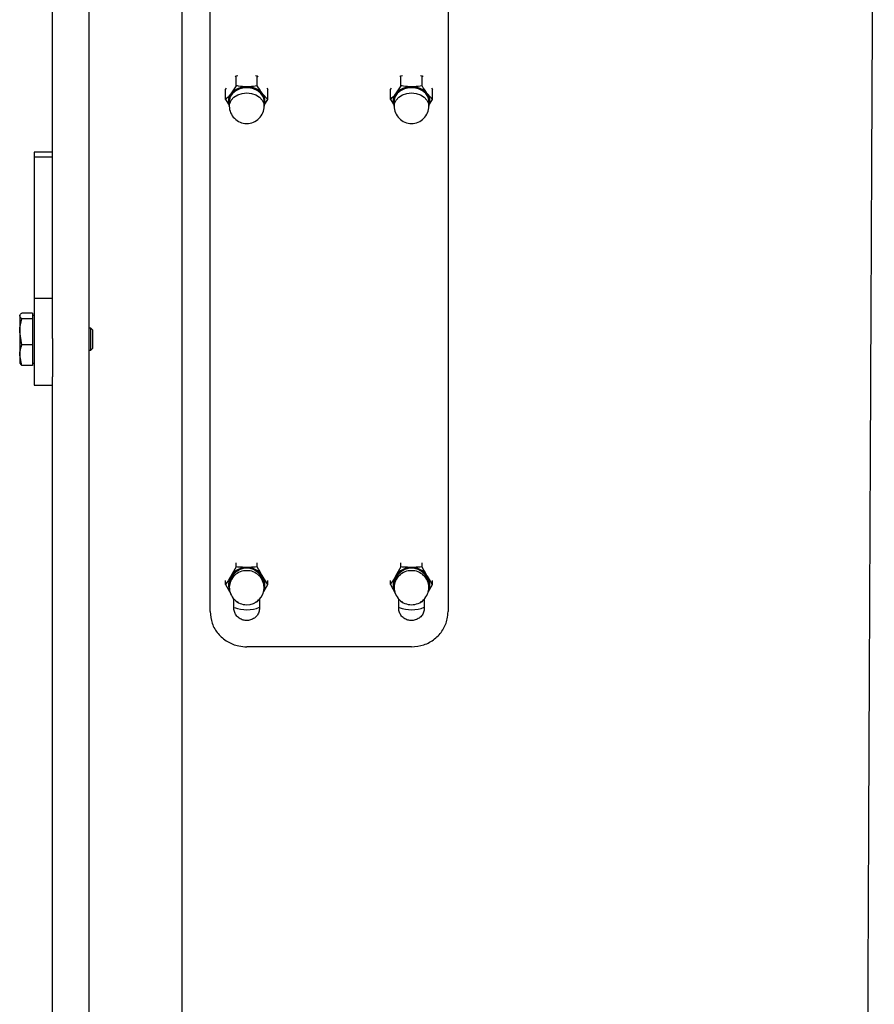
# Model space of a CAD drawing. Units: inches. Extents: x 0.3 to 7.9, y 0.2 to 11.3.
# Drawn here: x 4.1 to 4.6, y 8.9 to 9.4 of the extents above; entities that cross this region are included whole.
import ezdxf

# ---------------------------------------------------------------- set-up
doc = ezdxf.new("R2010")
doc.units = ezdxf.units.IN
doc.header["$MEASUREMENT"] = 0
doc.styles.add('SLDTEXTSTYLE0', font='TXT', dxfattribs={"width": 0.7})
doc.dimstyles.new('SLDDIMSTYLE2', dxfattribs={"dimtxt": 0.1075555555555555, "dimasz": 0.1039370078740157, "dimexe": 0, "dimexo": 0.0625, "dimgap": 0.02688888888888889, "dimtad": 1, "dimlfac": 20, "dimrnd": 1e-09, "dimzin": 12, "dimdsep": 46, "dimtxsty": 'SLDTEXTSTYLE0', "dimsah": 1, "dimcen": 0.09, "dimadec": 0, "dimazin": 3, "dimtfac": 1, "dimtofl": 0, "dimtmove": 0, "dimatfit": 3, "dimfxl": 0, "dimfrac": 2, "dimtolj": 1, "dimtzin": 12, "dimarcsym": 0})

# ---------------------------------------------------------------- blocks, each defined once
blk = doc.blocks.new('_D_3')
at = {"color": 7, "linetype": 'Continuous', "lineweight": 18}
for p, q in [((4.154586653117338, 8.960821600737308), (4.154586653117343, 10.23903158616101)), ((7.107342558629149, 8.960821600737308), (7.107342558629154, 10.239031586161)), ((7.107342558629154, 10.19966150742084), (4.154586653117343, 10.19966150742085))]:
    blk.add_line(p, q, dxfattribs=at)
for points in [[(4.154586653117343, 10.19966150742085), (4.258523660991358, 10.18359851529487), (4.258523660991358, 10.21572449954684)], [(7.107342558629154, 10.19966150742084), (7.003405550755138, 10.21572449954683), (7.003405550755138, 10.18359851529486)]]:
    blk.add_solid(points, dxfattribs=at)
at = {"color": 7, "linetype": 'Continuous', "lineweight": 18, "insert": (5.475302121711276, 10.30708381906851), "char_height": 0.08333333333333333, "attachment_point": 1, "style": 'SLDTEXTSTYLE0'}
blk.add_mtext('59,06', dxfattribs=at)

msp = doc.modelspace()

# ---------------------------------------------------------------- hatches: boundary and pattern name
at = {"linetype": 'Continuous', "lineweight": 18}
h = msp.add_hatch(dxfattribs=at)
h.set_pattern_fill('ANSI34', angle=2.8e-322, style=0)
h.set_pattern_definition([(45, (0, 0), (-0.5303300858899107, 0.5303300858899107), []), (45, (0.176776695, 0), (-0.5303300858899107, 0.5303300858899107), []), (45, (0.353553391, 0), (-0.5303300858899107, 0.5303300858899107), []), (45, (0.530330086, 5e-324), (-0.5303300858899107, 0.5303300858899107), [])])
edge = h.paths.add_edge_path(flags=0)
edge.add_line((4.596309094062213, 8.178823569386765), (6.833007225301325, 9.47018183703557))
edge.add_line((6.833007225301325, 9.47018183703557), (6.833007225301325, 9.664079474734063))
edge.add_line((6.833007225301325, 9.664079474734063), (4.596309094062213, 9.664079474607544))
edge.add_line((4.596309094062213, 9.66407947475306), (4.421801220046465, 9.66407947475306))
edge.add_line((4.421801220046465, 9.66407947475306), (4.398533503511032, 9.687347191288492))
edge.add_line((4.398533503511032, 9.687347191288492), (4.224025629495284, 9.687347191288492))
edge.add_line((4.224025629495284, 9.687347191288492), (4.224025629495284, 9.640811758217627))
edge.add_line((4.224025629495284, 9.640811758217627), (4.596309094025218, 9.640811758217627))
edge.add_spline(control_points=[(4.596309094441088, 9.640811758072108), (4.801082737711499, 9.640811758083691), (5.005856380981911, 9.640811758095273), (5.21063002425232, 9.640811758106857), (5.419855633759139, 9.640811758118693), (5.629081243265958, 9.640811758130527), (5.838306852772777, 9.640811758142362), (6.002151271815414, 9.64081175815163), (6.16599569085805, 9.640811758160897), (6.329840109900687, 9.640811758170166), (6.489806576189079, 9.640811758179213), (6.649773042477472, 9.640811758188262), (6.809739508765865, 9.64081175819731)], knot_values=[0.006784796544285997, 0.006784796544285997, 0.006784796544285997, 0.006784796544285997, 0.3188598288883917, 0.3188598288883917, 0.3188598288883917, 0.6377196577767834, 0.6377196577767834, 0.6377196577767834, 0.887418552397762, 0.887418552397762, 0.887418552397762, 1.131207447021272, 1.131207447021272, 1.131207447021272, 1.131207447021272], weights=[1, 1, 1, 1, 1, 1, 1, 1, 1, 1, 1, 1, 1], degree=3, periodic=0)
edge.add_line((6.809739508765892, 9.64081175819731), (6.809739508765892, 9.483615459443426))
edge.add_spline(control_points=[(6.809739508765912, 9.483615459443438), (6.762445876882494, 9.456310468355545), (6.715152244999077, 9.429005477267653), (6.667858613115659, 9.401700486179758), (6.56551544383469, 9.342612629869375), (6.463172274553723, 9.283524773558993), (6.360829105272755, 9.22443691724861), (6.156142766710818, 9.106261204627843), (5.951456428148883, 8.988085492007077), (5.746770089586947, 8.86990977938631), (5.550861630900178, 8.756801978072353), (5.354953172213409, 8.643694176758396), (5.15904471352664, 8.530586375444438), (4.96938795777715, 8.421087996502765), (4.77973120202766, 8.311589617561092), (4.59007444627817, 8.202091238619417)], knot_values=[0.006824280183179014, 0.006824280183179014, 0.006824280183179014, 0.006824280183179014, 0.09004989304411656, 0.09004989304411656, 0.09004989304411656, 0.2701496791323497, 0.2701496791323497, 0.2701496791323497, 0.6303492513088158, 0.6303492513088158, 0.6303492513088158, 0.9751018298174816, 0.9751018298174816, 0.9751018298174816, 1.308852888932116, 1.308852888932116, 1.308852888932116, 1.308852888932116], weights=[1, 1, 1, 1, 1, 1, 1, 1, 1, 1, 1, 1, 1, 1, 1, 1], degree=3, periodic=0)
edge.add_line((4.59007444627817, 8.202091238619417), (4.224025629495284, 8.202091285776682))
edge.add_line((4.224025629495284, 8.202091285776682), (4.224025629495284, 8.155555852705815))
edge.add_line((4.224025629495284, 8.155555852705815), (4.398533503511032, 8.155555852705815))
edge.add_line((4.398533503511032, 8.155555852705815), (4.421801220046465, 8.178823569241247))
edge.add_line((4.421801220046465, 8.178823569241247), (4.596309094062213, 8.178823569241247))

# ---------------------------------------------------------------- linework, layer by layer
at = {"color": 7, "linetype": 'Continuous', "lineweight": 25}
for p, q in [((4.174271692487414, 8.736948635832007), (4.174271692487414, 9.64586097081605)), ((4.224025629495284, 9.640811758217625), (4.224025629495284, 8.202091285776682)), ((4.239232322408673, 9.113865674279896), (4.239232322408673, 9.63895200360154)), ((4.367185078314185, 9.63895200360154), (4.367185078314185, 9.113865675285712)), ((4.154586653117335, 9.260545913894534), (4.154586653117335, 9.59335502916731)), ((4.252772212805566, 9.401201862295808), (4.253234780389091, 9.401702259584663)), ((4.253234780389091, 9.401702259584663), (4.254113977278226, 9.401854264671298)), ((4.253234780389091, 9.396363060502985), (4.253234780389091, 9.401702259584663)), ((4.263710067791484, 9.401816001597432), (4.264599943168415, 9.401702259584663)), ((4.264599943168415, 9.396363060502985), (4.264599943168415, 9.401702259584663)), ((4.264599943168415, 9.401702259584663), (4.265062778391568, 9.401194889455608)), ((4.34135488997092, 9.401201862295794), (4.341817457554445, 9.401702259584651)), ((4.341817457554445, 9.401702259584651), (4.342696654443579, 9.401854264671284)), ((4.341817457554445, 9.396363060502974), (4.341817457554445, 9.401702259584651)), ((4.352292744956838, 9.40181600159742), (4.353182620333769, 9.401702259584651)), ((4.353182620333769, 9.396363060502974), (4.353182620333769, 9.401702259584651)), ((4.353182620333769, 9.401702259584651), (4.353645455556923, 9.401194889455594)), ((4.253234780389091, 9.396363060502985), (4.25039348969426, 9.392087194212227)), ((4.341817457554445, 9.396363060502974), (4.338976166859614, 9.392087194212216)), ((4.247552198999429, 9.39431170807894), (4.248084802367142, 9.395113224372395)), ((4.247552198999429, 9.388972508997263), (4.247552198999429, 9.39431170807894)), ((4.270282524558076, 9.388972508997263), (4.267441233863245, 9.392087194212227)), ((4.269750244410213, 9.395120424050894), (4.270282524558076, 9.39431170807894)), ((4.270282524558076, 9.388972508997263), (4.270282524558076, 9.39431170807894)), ((4.336134876164784, 9.394311708078927), (4.336667479532496, 9.395113224372382)), ((4.336134876164784, 9.38897250899725), (4.336134876164784, 9.394311708078927)), ((4.358865201723431, 9.38897250899725), (4.356023911028599, 9.392087194212214)), ((4.358332921575568, 9.395120424050882), (4.358865201723431, 9.394311708078927)), ((4.358865201723431, 9.38897250899725), (4.358865201723431, 9.394311708078927)), ((4.247552198999429, 9.388972508997263), (4.249566968077965, 9.385940477391962)), ((4.249566968077965, 9.388235909335588), (4.249566968077965, 9.385466747388504)), ((4.26826775547954, 9.385911384249038), (4.270282524558076, 9.388972508997263)), ((4.26826775547954, 9.385466747388504), (4.26826775547954, 9.388235909335586)), ((4.336134876164784, 9.38897250899725), (4.338149645243319, 9.38594047739195)), ((4.338149645243319, 9.388235909335574), (4.338149645243319, 9.385466747388492)), ((4.356850432644894, 9.385911384249024), (4.358865201723431, 9.38897250899725)), ((4.356850432644894, 9.385466747388492), (4.356850432644894, 9.388235909335574)), ((4.154586653117335, 9.360726309160828), (4.144744133432296, 9.360726309160828)), ((4.144744133432296, 9.360726309160828), (4.144744133432296, 9.358044383082786)), ((4.154586653117335, 9.358044383082786), (4.144744133432296, 9.358044383082786)), ((4.144744133432296, 9.358044383082786), (4.144744133432296, 9.282081405764162)), ((4.154586653117335, 9.282081405764162), (4.144744133432296, 9.282081405764162)), ((4.144744133432296, 9.282081405764162), (4.144744133432296, 9.235550733417007)), ((4.143759881463792, 9.274208618385652), (4.138012945604738, 9.274208618385652)), ((4.143759881463792, 9.274208618385652), (4.143759881463792, 9.272672700749236)), ((4.137035155607463, 9.273238162288319), (4.136870117684264, 9.272952308220164)), ((4.136870117684264, 9.272672700749236), (4.136870117684264, 9.272952308220164)), ((4.136870117684264, 9.272672700749236), (4.136870117684264, 9.264110990234805)), ((4.143759881463792, 9.271136783112823), (4.138012945604738, 9.271136783112823)), ((4.144744133432296, 9.272952308220164), (4.143759881463792, 9.272952308220164)), ((4.143759881463792, 9.272672700749236), (4.143759881463792, 9.271136783112823)), ((4.143759881463792, 9.271136783112823), (4.143759881463792, 9.264110990234805)), ((4.138012945604738, 9.257085197356783), (4.136870117684264, 9.264110990234805)), ((4.136870117684264, 9.264110990234805), (4.136870117684264, 9.251595322115179)), ((4.143759881463792, 9.264110990234805), (4.143759881463792, 9.257085197356783)), ((4.175148660991352, 9.266062544440636), (4.174271692487414, 9.266062544440636)), ((4.176240196424422, 9.264971009007565), (4.175148660991352, 9.266062544440636)), ((4.175148660991352, 9.26593349483867), (4.175148660991352, 9.266062544440636)), ((4.175148660991352, 9.254251520818588), (4.175148660991352, 9.26593349483867)), ((4.176240196424422, 9.264865812073696), (4.176240196424422, 9.264971009007565)), ((4.176240196424422, 9.25534305625166), (4.176240196424422, 9.264865812073696)), ((4.154586653117335, 9.260545913894534), (4.154586653117335, 9.240024025962438)), ((4.143759881463792, 9.257085197356783), (4.138012945604738, 9.257085197356783)), ((4.143759881463792, 9.257085197356783), (4.143759881463792, 9.251595322115179)), ((4.174271692487414, 9.254251520818588), (4.175148660991352, 9.254251520818588)), ((4.175148660991352, 9.254251520818588), (4.176240196424422, 9.25534305625166)), ((4.138012945604738, 9.246105446873573), (4.136870117684264, 9.251595322115179)), ((4.136870117684264, 9.251595322115179), (4.136870117684264, 9.24736175703906)), ((4.136870117684264, 9.24736175703906), (4.137035155607463, 9.247075902970906)), ((4.143759881463792, 9.251595322115179), (4.143759881463792, 9.246105446873573)), ((4.143759881463792, 9.24736175703906), (4.144744133432296, 9.24736175703906)), ((4.143759881463792, 9.246105446873573), (4.138012945604738, 9.246105446873573)), ((4.154586653117335, 8.745107977456932), (4.154586653117335, 9.240024025962438)), ((4.144744133432296, 9.235550733417007), (4.154586653117335, 9.235550733417007)), ((4.253234780389091, 9.137832344120687), (4.25039348969426, 9.132869096430023)), ((4.253234780389091, 9.137832344120687), (4.253234780389091, 9.140009831616313)), ((4.264599943168415, 9.137832344120687), (4.264599943168415, 9.140009831616313)), ((4.341817457554445, 9.137832344120671), (4.338976166859614, 9.132869096430007)), ((4.341817457554445, 9.137832344120671), (4.341817457554445, 9.140009831616297)), ((4.353182620333769, 9.137832344120671), (4.353182620333769, 9.140009831616297)), ((4.270282524558076, 9.128419895735226), (4.267441233863245, 9.132869096430023)), ((4.358865201723431, 9.12841989573521), (4.356023911028599, 9.132869096430007)), ((4.247552198999429, 9.128419895735226), (4.247552198999429, 9.130608770610642)), ((4.247552198999429, 9.128419895735226), (4.25039348969426, 9.12345664804456)), ((4.249566968077965, 9.128093808055073), (4.249566968077965, 9.126867918820706)), ((4.268124333728992, 9.124636110233652), (4.270282524558076, 9.128419895735226)), ((4.26826775547954, 9.126867918820706), (4.26826775547954, 9.128093808055073)), ((4.270282524558076, 9.128419895735226), (4.270282524558076, 9.130608770610642)), ((4.336134876164784, 9.12841989573521), (4.336134876164784, 9.130608770610626)), ((4.336134876164784, 9.12841989573521), (4.338976166859614, 9.123456648044543)), ((4.338149645243319, 9.128093808055057), (4.338149645243319, 9.126867918820688)), ((4.356707010894347, 9.124636110233636), (4.358865201723431, 9.12841989573521)), ((4.356850432644894, 9.126867918820688), (4.356850432644894, 9.128093808055057)), ((4.358865201723431, 9.12841989573521), (4.358865201723431, 9.130608770610626)), ((4.252027597999347, 9.115660232378623), (4.252027597999342, 9.120376498523015)), ((4.265807125558157, 9.120376498694991), (4.265807125558157, 9.115660232378623)), ((4.340610275164734, 9.115660232378623), (4.340610275164718, 9.120376498523015)), ((4.35438980272348, 9.120376498694991), (4.35438980272348, 9.115660232378623)), ((4.254326661888129, 9.118923877357513), (4.253234780389091, 9.119007447349762)), ((4.264599943168415, 9.119007447349762), (4.263572546457591, 9.118949313007066)), ((4.264599943168415, 9.119007447349762), (4.265334084694914, 9.120157045662854)), ((4.342909339053483, 9.118923877357497), (4.341817457554445, 9.119007447349745)), ((4.353182620333768, 9.119007447349745), (4.352155223622945, 9.11894931300705)), ((4.353182620333768, 9.119007447349745), (4.353916761860268, 9.12015704566284)), ((4.347500038944107, 9.094899663057719), (4.258917362763004, 9.094899663057719))]:
    msp.add_line(p, q, dxfattribs=at)
at = {"color": 7, "linetype": 'Continuous', "lineweight": 25, "flags": 128}
for points in [[(4.249566968077965, 9.386803792288063), (4.249531260386995, 9.386927361271486), (4.249353096215843, 9.38888315445437), (4.24988426986789, 9.39080251491076), (4.251085386623318, 9.392543092456098), (4.252867365147123, 9.393975796416452), (4.255098044244203, 9.394994369693274), (4.257611984650605, 9.39552326936628), (4.2602227389069, 9.39552326936628), (4.262736679313302, 9.394994369693274), (4.264967358410383, 9.393975796416452), (4.266749336934188, 9.392543092456098), (4.267950453689616, 9.39080251491076), (4.268481627341662, 9.38888315445437), (4.26830346317051, 9.386927361271486), (4.26826775547954, 9.386803792288063)], [(4.338149645243319, 9.38680379228805), (4.338113937552349, 9.386927361271473), (4.337935773381197, 9.388883154454359), (4.338466947033243, 9.39080251491075), (4.339668063788672, 9.392543092456084), (4.341450042312477, 9.39397579641644), (4.343680721409557, 9.39499436969326), (4.34619466181596, 9.395523269366267), (4.348805416072254, 9.395523269366267), (4.351319356478657, 9.39499436969326), (4.353550035575736, 9.39397579641644), (4.355332014099541, 9.392543092456084), (4.35653313085497, 9.39080251491075), (4.357064304507016, 9.388883154454359), (4.356886140335865, 9.386927361271473), (4.356850432644894, 9.38680379228805)], [(4.26826775547954, 9.388235909335586), (4.268245957553664, 9.38871504095289), (4.267727872369431, 9.390587107106455), (4.266556351920091, 9.392284795677368), (4.264818282518022, 9.393682196870733), (4.262642568819638, 9.394675671832724), (4.26019057355672, 9.395191539070256), (4.257644150000786, 9.395191539070256), (4.255192154737868, 9.394675671832724), (4.253016441039483, 9.393682196870733), (4.251278371637415, 9.392284795677368), (4.250106851188074, 9.390587107106455), (4.249588766003842, 9.38871504095289), (4.249566968077965, 9.388235909335586)], [(4.356850432644894, 9.388235909335574), (4.356828634719018, 9.388715040952878), (4.356310549534784, 9.390587107106441), (4.355139029085445, 9.392284795677355), (4.353400959683376, 9.39368219687072), (4.351225245984992, 9.394675671832712), (4.348773250722073, 9.395191539070243), (4.34622682716614, 9.395191539070243), (4.343774831903222, 9.394675671832712), (4.341599118204837, 9.39368219687072), (4.339861048802769, 9.392284795677355), (4.338689528353429, 9.390587107106441), (4.338171443169195, 9.388715040952878), (4.338149645243319, 9.388235909335574)]]:
    msp.add_lwpolyline(points, dxfattribs=at)
at = {"color": 8, "linetype": 'Continuous', "lineweight": 25, "flags": 128}
for points in [[(4.249566968077965, 9.385466747388504), (4.249762540092747, 9.386895216924938), (4.250615285425582, 9.388696875027971), (4.252083757782057, 9.390258969340838), (4.254059047285311, 9.391465646474455), (4.256394655749233, 9.392227412706005), (4.258917361778753, 9.39248777131894)], [(4.258917361778753, 9.39248777131894), (4.261440067808272, 9.392227412706005), (4.263775676272194, 9.391465646474455), (4.265750965775448, 9.390258969340838), (4.267219438131924, 9.388696875027971), (4.268072183464759, 9.386895216924938), (4.26826775547954, 9.385466747388504)], [(4.338149645243319, 9.385466747388492), (4.338345217258101, 9.386895216924925), (4.339197962590934, 9.388696875027959), (4.340666434947412, 9.390258969340826), (4.342641724450665, 9.391465646474442), (4.344977332914588, 9.392227412705992), (4.347500038944107, 9.39248777131893)], [(4.347500038944107, 9.39248777131893), (4.350022744973626, 9.392227412705992), (4.352358353437548, 9.391465646474442), (4.354333642940802, 9.390258969340826), (4.355802115297278, 9.388696875027959), (4.356654860630113, 9.386895216924925), (4.356850432644894, 9.385466747388492)]]:
    msp.add_lwpolyline(points, dxfattribs=at)
at = {"color": 7, "linetype": 'Continuous', "lineweight": 25}
for centre, radius, start, end in [((4.258512325343268, 9.385038143156768), 0.01075195856939973, 87.84110304422089, 139.0343662484813), ((4.259322398214237, 9.385038143156772), 0.01075195856939669, 40.96563375150446, 92.15889695577508), ((4.347095002508621, 9.385038143156757), 0.01075195856939835, 87.84110304421583, 139.0343662484782), ((4.347905075379596, 9.385038143156768), 0.01075195856938748, 40.96563375148733, 92.15889695580525), ((4.254892661475155, 9.388409336899853), 0.005811125633144083, 140.7356473890885, 203.5853557848489), ((4.262896295805568, 9.388403035554468), 0.00585059714590523, 336.6505298350232, 39.02846699102954), ((4.343475338640526, 9.388409336899839), 0.005811125633160363, 140.7356473891722, 203.5853557847787), ((4.351478972970917, 9.388403035554454), 0.005850597145909307, 336.6505298350404, 39.02846699101567), ((4.258917361778753, 9.385466747388504), 0.00935039370078794, 180, 270.0000000000008), ((4.258917361778753, 9.385466747388504), 0.009350393700787052, 270.0000000000008, 1.360607813207181e-11), ((4.347500038944107, 9.385466747388492), 0.009350393700788828, 180, 270.0000000000008), ((4.347500038944107, 9.385466747388492), 0.009350393700788828, 270.0000000000008, 1.360607813207181e-11), ((4.258917361785985, 9.127994013161455), 0.009525559807257982, 347.6881420757992, 192.3118601372877), ((4.258917361778752, 9.127795141061956), 0.009355162442871458, 1.829499650719991, 178.1705003492798), ((4.258837983834996, 9.127646795890385), 0.009928842038185347, 89.54193353108575, 148.2662473057789), ((4.25899673972251, 9.127646795890387), 0.009928842038183571, 31.73375269421506, 90.45806646891435), ((4.347500038940538, 9.127994012257556), 0.009525560375834033, 347.6882659523985, 192.3117329557435), ((4.347500038944106, 9.12779514106194), 0.009355162442871458, 1.829499650719991, 178.1705003492798), ((4.347420661000345, 9.127646795890376), 0.009928842038176552, 89.5419335310546, 148.2662473057976), ((4.347579416887871, 9.12764679589038), 0.00992884203817297, 31.73375269419304, 90.45806646895583), ((4.258132697314938, 9.12816489947639), 0.009056754582880671, 148.7071085133435, 204.6759841579308), ((4.25970202624325, 9.128164899476525), 0.009056754582227242, 335.324016512719, 31.29289148817107), ((4.346715374437721, 9.128164899484778), 0.009056754542137772, 148.7071084188901, 204.6759429800921), ((4.348284703450057, 9.128164899484693), 0.009056754542553287, 335.3240565953438, 31.29289158014365), ((4.258917361778753, 9.126867918820706), 0.009350393700788828, 180, 270.0000000000008), ((4.258917361778753, 9.126867918820706), 0.009350393700788828, 270.0000000000008, 359.9999999999812), ((4.347500038944107, 9.126867918820688), 0.00935039370078794, 180, 270.0000000000008), ((4.347500038944107, 9.126867918820688), 0.009350393700787052, 270.0000000000008, 1.632729375848617e-11), ((4.258917085829281, 9.133249684659702), 0.01844194271088727, 249.0036854754597, 291.9382458797814), ((4.347499762994631, 9.133249684659829), 0.01844194271087863, 249.0036854755887, 291.9382458797)]:
    msp.add_arc(centre, radius, start, end, dxfattribs=at)
at = {"color": 8, "linetype": 'Continuous', "lineweight": 25}
for centre, radius, start, end in [((4.258708829484237, 9.126668077498723), 0.00914404541357226, 88.69324180669057, 178.7477122556731), ((4.25912589407327, 9.126668077498726), 0.00914404541356973, 1.252287744293805, 91.30675819331552), ((4.347291506649595, 9.126668077498705), 0.009144045413575731, 88.6932418067133, 178.7477122556736), ((4.347708571238621, 9.126668077498708), 0.009144045413572433, 1.252287744304567, 91.30675819329834)]:
    msp.add_arc(centre, radius, start, end, dxfattribs=at)
at = {"color": 7, "linetype": 'Continuous', "lineweight": 25}
for points, knots in [([(4.590079465456732, 8.203410650773115), (4.590079980920944, 8.203547775304598), (4.590082375441525, 8.20418476911653), (4.590095076986489, 8.207585324180931), (4.590117863012448, 8.213666361544199), (4.590149789951903, 8.222153813175824), (4.590190087557427, 8.232803985178288), (4.590238746019298, 8.245635058632159), (4.590294995385081, 8.260463949984937), (4.590358366549057, 8.27717550272789), (4.590428924462371, 8.295698323572873), (4.590507924996831, 8.316199042966069), (4.590589675829926, 8.337125684259979), (4.590672040625578, 8.357977320024663), (4.59075157307245, 8.378133987525239), (4.59083313539652, 8.3989305479683), (4.590903808241297, 8.417092650445058), (4.590962157779114, 8.432198819362952), (4.591008554529227, 8.444192927174296), (4.591056437452592, 8.456449825278007), (4.591107089783893, 8.469229106259174), (4.591161801931234, 8.482810220133453), (4.591221857834989, 8.497492163076938), (4.59128853423696, 8.513593911766455), (4.591357264778074, 8.530052477843432), (4.591426682041714, 8.54662789732261), (4.591494209049537, 8.562797975025653), (4.591562525195922, 8.579241559363721), (4.591629326072525, 8.595420737049363), (4.59168930593721, 8.610039148173495), (4.591741071845122, 8.62272198618557), (4.591783578099214, 8.633177919867139), (4.591817141369284, 8.641459623383955), (4.591841874788966, 8.647573165676523), (4.591858152446135, 8.651599939615526), (4.591868215990847, 8.654088011327717), (4.591873081555973, 8.65529014264154), (4.591874538811322, 8.655648313874039), (4.591875151950299, 8.655799478697581), (4.591876990834804, 8.656232591778323), (4.591882899118502, 8.65761271514768), (4.591896519317294, 8.660790519640026), (4.591919296372194, 8.66610495896209), (4.591950901744357, 8.673492781128454), (4.591989665566806, 8.682576980481505), (4.592034402640396, 8.693092837053372), (4.592083929299217, 8.704771056214069), (4.592137061167206, 8.717336098058906), (4.59219261329958, 8.730505394062602), (4.59226006889044, 8.746521559631672), (4.592337177902096, 8.764842979599951), (4.592421741055562, 8.784862947740555), (4.592501259054107, 8.803542967200665), (4.59258527380675, 8.823110370036124), (4.592674482734053, 8.843661442640688), (4.592770306364384, 8.865485181476247), (4.592864643457578, 8.886816885568697), (4.592960134695344, 8.908396054791837), (4.593075891214213, 8.934644800449146), (4.593212859216704, 8.965739927369572), (4.59337016951112, 9.001371382084972), (4.59352865543222, 9.037051206921527), (4.593686579644073, 9.072229701123813), (4.593842540336576, 9.106679449881675), (4.593996161101749, 9.14045620478413), (4.594147359868807, 9.173671520258099), (4.594302968750856, 9.207912619221121), (4.594462734546302, 9.243000419521355), (4.594625894256043, 9.278639744543495), (4.594785518918023, 9.313147577719084), (4.594940581141017, 9.346396594264649), (4.595089539246282, 9.378292999960097), (4.595230791891198, 9.40875243816969), (4.595363822016874, 9.437683401377527), (4.595490156537278, 9.464992473446824), (4.595609066647786, 9.490590918667925), (4.595719670710683, 9.514398524598185), (4.595821762085058, 9.53634030319812), (4.595914982481687, 9.556348653771007), (4.595998924757963, 9.574354705453441), (4.596072503605669, 9.590128038697712), (4.596135510349395, 9.60362826848343), (4.596185979084988, 9.61443938440782), (4.596211166796606, 9.6198345531382), (4.596222391763264, 9.622238923571958)], [0, 0, 0, 0, 0.005378909153866357, 0.02498700858941169, 0.04459797918128074, 0.06422191176455501, 0.08386653634211459, 0.1035114711484418, 0.1231178758153214, 0.1422591163456093, 0.1613651565331908, 0.1805645113933813, 0.1999914980954269, 0.2154427743013932, 0.2308533337702096, 0.2459753265338867, 0.2605608959222455, 0.2685269607506445, 0.2763426103778563, 0.2841724630336516, 0.2921821058685102, 0.3005371245921856, 0.3094031019548044, 0.3189456159350897, 0.3293300314212702, 0.3382614853530531, 0.3474948460140946, 0.3567426313512347, 0.365717359532958, 0.3741315444459948, 0.3805077985699107, 0.3861287461829812, 0.3908280036729746, 0.3936475014834265, 0.3957847575174874, 0.3971695779238096, 0.3975578893027136, 0.3976721815645066, 0.3977317692027794, 0.3977951365606456, 0.3983518885285096, 0.3998969065463611, 0.402774555793584, 0.4066587459699944, 0.4114021690272678, 0.4168575189115445, 0.4228774920636112, 0.4293147874454653, 0.4360221061912807, 0.4428521509807991, 0.453478507165359, 0.4634877407017305, 0.4726683225332141, 0.4811524575110663, 0.4923558365490224, 0.5028668319338655, 0.5131141929459787, 0.5235249363124602, 0.5343523421764479, 0.551391988022329, 0.5688880426419018, 0.5864919637408041, 0.6038953070126335, 0.6210779464206861, 0.6381459189473208, 0.6552056752361122, 0.6723282147054034, 0.6919548135855171, 0.7116065987104493, 0.7312464573727927, 0.7508648253199546, 0.7704735949211932, 0.7900849954748598, 0.8097026321037293, 0.8293199862749776, 0.8489363449565035, 0.8685530801797114, 0.8881698666854544, 0.9077865487526507, 0.9274032422705621, 0.9470199398170382, 0.9659149233013483, 0.9848099003493341, 1, 1, 1, 1]), ([(4.258917361778753, 9.39578246996509), (4.257453404048695, 9.395850658371803), (4.255529171560135, 9.39594028551393), (4.253677660293718, 9.396281453430403), (4.253234780389091, 9.396363060502985)], [0, 0, 0, 0, 0.7608008589199114, 0.9999999999999999, 0.9999999999999999, 0.9999999999999999, 0.9999999999999999]), ([(4.264599943168415, 9.396363060502985), (4.263202574552102, 9.396131258244253), (4.261329226985629, 9.395820498297144), (4.259406011211247, 9.39579017459254), (4.258917361778753, 9.39578246996509)], [0, 0, 0, 0, 0.7459206403130535, 1, 1, 1, 1]), ([(4.267441233863245, 9.392087194212227), (4.267373878462037, 9.392175374097354), (4.266414407694541, 9.393431487497955), (4.265474172919765, 9.394950595115898), (4.264599943168415, 9.396363060502985)], [0, 0, 0, 0, 0.07020057670342271, 1, 1, 1, 1]), ([(4.347500038944107, 9.395782469965077), (4.346036081214049, 9.39585065837179), (4.344111848725489, 9.395940285513918), (4.342260337459072, 9.396281453430388), (4.341817457554445, 9.396363060502974)], [0, 0, 0, 0, 0.7608008589199114, 0.9999999999999999, 0.9999999999999999, 0.9999999999999999, 0.9999999999999999]), ([(4.353182620333768, 9.396363060502974), (4.351785251717456, 9.396131258244242), (4.349911904150983, 9.395820498297132), (4.347988688376601, 9.395790174592527), (4.347500038944107, 9.395782469965077)], [0, 0, 0, 0, 0.7459206403130535, 1, 1, 1, 1]), ([(4.356023911028599, 9.392087194212214), (4.355956555627391, 9.392175374097341), (4.354997084859894, 9.393431487497942), (4.354056850085118, 9.394950595115885), (4.353182620333769, 9.396363060502974)], [0, 0, 0, 0, 0.07020057670342271, 1, 1, 1, 1]), ([(4.25039348969426, 9.392087194212227), (4.250326134293053, 9.392000174297234), (4.249366663525557, 9.390760584551964), (4.24842642875078, 9.389834024240505), (4.247552198999429, 9.388972508997263)], [0, 0, 0, 0, 0.07020057670341522, 1, 1, 1, 1]), ([(4.338976166859614, 9.392087194212216), (4.338908811458405, 9.392000174297221), (4.337949340690911, 9.390760584551952), (4.337009105916134, 9.389834024240493), (4.336134876164783, 9.38897250899725)], [0, 0, 0, 0, 0.07020057670341522, 1, 1, 1, 1]), ([(4.136870117684264, 9.272672700749238), (4.136883850615285, 9.272798405121383), (4.136940633127347, 9.27331816379613), (4.137550543170189, 9.27382463668374), (4.138012945604738, 9.274208618385652)], [0, 0, 0, 0, 0.2418514173092576, 0.9999999999999999, 0.9999999999999999, 0.9999999999999999, 0.9999999999999999]), ([(4.138012945604738, 9.271136783112823), (4.137862393964006, 9.271248697148483), (4.137189427012931, 9.271748953718218), (4.137009664745832, 9.272268997592965), (4.136870117684264, 9.272672700749236)], [0, 0, 0, 0, 0.2237132752094166, 1, 1, 1, 1]), ([(4.136870117684264, 9.264110990234805), (4.136871259783665, 9.264277576798813), (4.136887525584414, 9.266650105719435), (4.137470709661454, 9.268975067749063), (4.138012945604738, 9.271136783112823)], [0, 0, 0, 0, 0.07021476642949333, 1, 1, 1, 1]), ([(4.136870117684264, 9.251595322115179), (4.136871259783665, 9.251725490975721), (4.136887525584415, 9.253579358291118), (4.137470709661454, 9.25539605737487), (4.138012945604738, 9.257085197356783)], [0, 0, 0, 0, 0.07021476642950897, 1, 1, 1, 1]), ([(4.137201596691765, 9.24708607919378), (4.137285129356284, 9.246869656817168), (4.137413494611709, 9.24653707897096), (4.13785777657863, 9.246217175660359), (4.138012945604738, 9.246105446873573)], [0, 0, 0, 0, 0.650742011467892, 0.9999999999999999, 0.9999999999999999, 0.9999999999999999, 0.9999999999999999]), ([(4.258917361778753, 9.137575320622755), (4.257453404048695, 9.137605507168466), (4.255529171560134, 9.13764518449711), (4.253677660293718, 9.1377962172225), (4.253234780389091, 9.137832344120687)], [0, 0, 0, 0, 0.7608008589199111, 1, 1, 1, 1]), ([(4.264599943168415, 9.137832344120687), (4.263202574552102, 9.137729726831084), (4.26132922698563, 9.137592155507733), (4.259406011211247, 9.137578731409132), (4.258917361778753, 9.137575320622755)], [0, 0, 0, 0, 0.7459206403130532, 1, 1, 1, 1]), ([(4.267441233863245, 9.132869096430023), (4.267373878462037, 9.132980918545286), (4.266414407694541, 9.13457381308427), (4.265474172919765, 9.136262346616347), (4.264599943168415, 9.137832344120687)], [0, 0, 0, 0, 0.07020057670342116, 1, 1, 1, 1]), ([(4.347500038944107, 9.137575320622737), (4.346036081214048, 9.13760550716845), (4.344111848725488, 9.137645184497094), (4.342260337459073, 9.137796217222483), (4.341817457554445, 9.137832344120671)], [0, 0, 0, 0, 0.7608008589199111, 1, 1, 1, 1]), ([(4.353182620333769, 9.137832344120671), (4.351785251717456, 9.137729726831068), (4.349911904150983, 9.137592155507717), (4.347988688376602, 9.137578731409114), (4.347500038944107, 9.137575320622737)], [0, 0, 0, 0, 0.7459206403130532, 1, 1, 1, 1]), ([(4.356023911028599, 9.132869096430007), (4.355956555627391, 9.132980918545272), (4.354997084859895, 9.134573813084254), (4.354056850085119, 9.136262346616329), (4.353182620333769, 9.137832344120671)], [0, 0, 0, 0, 0.07020057670342116, 1, 1, 1, 1]), ([(4.25039348969426, 9.132869096430023), (4.250326134293052, 9.132757787825678), (4.249366663525555, 9.131172208196972), (4.248426428750779, 9.129745991343281), (4.247552198999429, 9.128419895735226)], [0, 0, 0, 0, 0.07020057670341792, 1, 1, 1, 1]), ([(4.338976166859614, 9.132869096430007), (4.338908811458405, 9.132757787825662), (4.33794934069091, 9.131172208196954), (4.337009105916134, 9.129745991343265), (4.336134876164784, 9.12841989573521)], [0, 0, 0, 0, 0.07020057670341792, 1, 1, 1, 1]), ([(4.265807125558157, 9.115660232378623), (4.265730322549944, 9.114913429894877), (4.265576670902122, 9.113419381225501), (4.264380515339883, 9.11143685401884), (4.262627707814639, 9.109934339880448), (4.260444090518617, 9.10907705772472), (4.258087317967761, 9.108962252991171), (4.255819272494995, 9.109607222136912), (4.253900644353971, 9.110941560400436), (4.252558659420805, 9.112806254025989), (4.252067289429381, 9.114483197534872), (4.252033208757427, 9.11544105615561), (4.25202541014723, 9.115660240977357)], [0, 0, 0, 0, 0.1076337025419406, 0.2153313540894934, 0.3224144518645488, 0.4298809551344883, 0.5376768814382654, 0.6456261455621229, 0.7535866809042878, 0.8612206028830047, 0.9682433954650684, 1, 1, 1, 1]), ([(4.35438980272348, 9.115660232378623), (4.354312999715257, 9.11491342989488), (4.354159348067418, 9.113419381225514), (4.352963192505191, 9.111436854018859), (4.351210384979953, 9.109934339880475), (4.349026767683942, 9.109077057724749), (4.346669995133097, 9.108962252991203), (4.344401949660341, 9.10960722213694), (4.342483321519327, 9.110941560400459), (4.341141336586167, 9.112806254026003), (4.340649966594746, 9.114483197534877), (4.340615885922793, 9.115441056155612), (4.340608087312595, 9.115660240977357)], [0, 0, 0, 0, 0.1076337025420966, 0.2153313540896481, 0.3224144518647664, 0.4298809551345853, 0.5376768814384281, 0.6456261455622099, 0.7535866809043883, 0.8612206028829719, 0.9682433954651583, 0.9999999999999999, 0.9999999999999999, 0.9999999999999999, 0.9999999999999999]), ([(4.239232322408673, 9.113865674279896), (4.239453480337405, 9.111722756917572), (4.239894808531583, 9.107446492190304), (4.243316849172929, 9.10175793292761), (4.248319998996887, 9.097479081606885), (4.253836269535243, 9.095220282960188), (4.257478176151182, 9.094990555259283), (4.258917361972601, 9.094899772906851)], [0, 0, 0, 0, 0.2159258864182653, 0.4308874751911008, 0.6448206696093303, 0.8596424592212588, 0.9999999999999999, 0.9999999999999999, 0.9999999999999999, 0.9999999999999999]), ([(4.347500038944107, 9.094899663057719), (4.34974961103809, 9.095117045254533), (4.354237158714503, 9.095550689046087), (4.360175756057545, 9.098910802249623), (4.364601985514224, 9.103799986279034), (4.366874056481676, 9.10909778858033), (4.367098666616095, 9.112542249984925), (4.367184965899103, 9.113865674461444)], [0, 0, 0, 0, 0.2186695205668524, 0.4362118029229449, 0.6516023241049425, 0.8661393008420473, 1, 1, 1, 1])]:
    msp.add_open_spline(points, degree=3, knots=knots, dxfattribs=at)

# ---------------------------------------------------------------- dimensions: what is measured, and where the dimension line sits
at = {"color": 7, "linetype": 'Continuous', "lineweight": 18}
dim = msp.add_linear_dim(base=(4.154586653117343, 10.19966150742085), p1=(7.107342558629149, 8.92145152199715), p2=(4.154586653117338, 8.92145152199715), dimstyle='SLDDIMSTYLE2', dxfattribs=at)
dim.commit()
dim.dimension.update_dxf_attribs({"geometry": '_D_3', "text_midpoint": (5.620826810597652, 10.19966150742085), "dimtype": 160})

doc.saveas('drawing.dxf')
